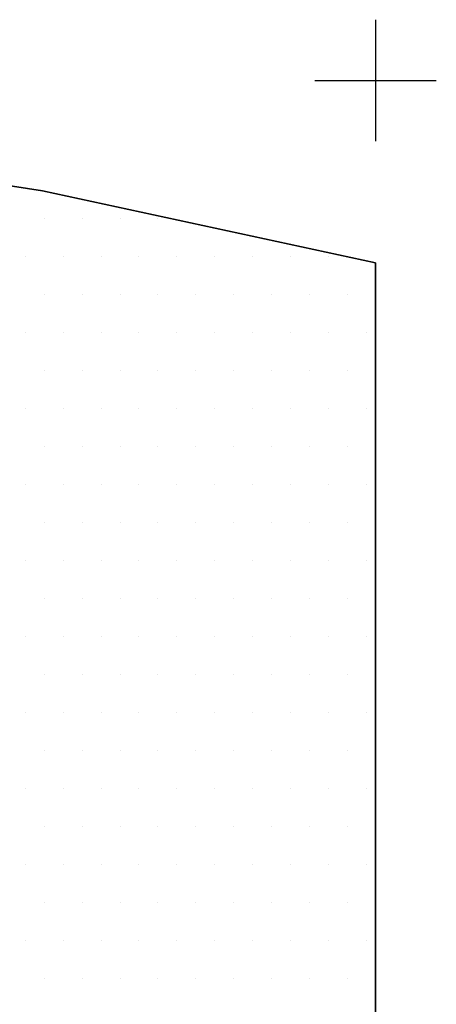
# Model space of a CAD drawing. Extents: x -0.05 to 2.55, y -1.35 to 0.05.
# Drawn here: x 2.21 to 2.55, y -0.76 to 0.05 of the extents above; entities that cross this region are included whole.
import ezdxf

# ---------------------------------------------------------------- set-up
doc = ezdxf.new("R2010")
doc.units = 0
doc.header["$MEASUREMENT"] = 0
doc.layers.get('0').update_dxf_attribs({"linetype": 'CONTINUOUS'})
doc.layers.add('3DISOTTA_CRISTALLO', color=4, linetype='CONTINUOUS')
doc.layers.add('PICKPOINT', color=1, linetype='CONTINUOUS')

# ---------------------------------------------------------------- blocks, each defined once
blk = doc.blocks.new('*X4')
at = {"color": 0}
for p, q in [((2.22719, -0.11372, 0.745), (2.22719, -0.11372, 0.745)), ((2.25844, -0.11372, 0.745), (2.25844, -0.11372, 0.745)), ((2.28969, -0.11372, 0.745), (2.28969, -0.11372, 0.745)), ((2.32094, -0.11372, 0.745), (2.32094, -0.11372, 0.745)), ((2.21156, -0.14497, 0.745), (2.21156, -0.14497, 0.745)), ((2.24281, -0.14497, 0.745), (2.24281, -0.14497, 0.745)), ((2.27406, -0.14497, 0.745), (2.27406, -0.14497, 0.745)), ((2.30531, -0.14497, 0.745), (2.30531, -0.14497, 0.745)), ((2.33656, -0.14497, 0.745), (2.33656, -0.14497, 0.745)), ((2.36781, -0.14497, 0.745), (2.36781, -0.14497, 0.745)), ((2.39906, -0.14497, 0.745), (2.39906, -0.14497, 0.745)), ((2.43031, -0.14497, 0.745), (2.43031, -0.14497, 0.745)), ((2.46156, -0.14497, 0.745), (2.46156, -0.14497, 0.745)), ((2.22719, -0.17622, 0.745), (2.22719, -0.17622, 0.745)), ((2.25844, -0.17622, 0.745), (2.25844, -0.17622, 0.745)), ((2.28969, -0.17622, 0.745), (2.28969, -0.17622, 0.745)), ((2.32094, -0.17622, 0.745), (2.32094, -0.17622, 0.745)), ((2.35219, -0.17622, 0.745), (2.35219, -0.17622, 0.745)), ((2.38344, -0.17622, 0.745), (2.38344, -0.17622, 0.745)), ((2.41469, -0.17622, 0.745), (2.41469, -0.17622, 0.745)), ((2.44594, -0.17622, 0.745), (2.44594, -0.17622, 0.745)), ((2.47719, -0.17622, 0.745), (2.47719, -0.17622, 0.745)), ((2.21156, -0.20747, 0.745), (2.21156, -0.20747, 0.745)), ((2.24281, -0.20747, 0.745), (2.24281, -0.20747, 0.745)), ((2.27406, -0.20747, 0.745), (2.27406, -0.20747, 0.745)), ((2.30531, -0.20747, 0.745), (2.30531, -0.20747, 0.745)), ((2.33656, -0.20747, 0.745), (2.33656, -0.20747, 0.745)), ((2.36781, -0.20747, 0.745), (2.36781, -0.20747, 0.745)), ((2.39906, -0.20747, 0.745), (2.39906, -0.20747, 0.745)), ((2.43031, -0.20747, 0.745), (2.43031, -0.20747, 0.745)), ((2.46156, -0.20747, 0.745), (2.46156, -0.20747, 0.745)), ((2.49281, -0.20747, 0.745), (2.49281, -0.20747, 0.745)), ((2.22719, -0.23872, 0.745), (2.22719, -0.23872, 0.745)), ((2.25844, -0.23872, 0.745), (2.25844, -0.23872, 0.745)), ((2.28969, -0.23872, 0.745), (2.28969, -0.23872, 0.745)), ((2.32094, -0.23872, 0.745), (2.32094, -0.23872, 0.745)), ((2.35219, -0.23872, 0.745), (2.35219, -0.23872, 0.745)), ((2.38344, -0.23872, 0.745), (2.38344, -0.23872, 0.745)), ((2.41469, -0.23872, 0.745), (2.41469, -0.23872, 0.745)), ((2.44594, -0.23872, 0.745), (2.44594, -0.23872, 0.745)), ((2.47719, -0.23872, 0.745), (2.47719, -0.23872, 0.745)), ((2.21156, -0.26997, 0.745), (2.21156, -0.26997, 0.745)), ((2.24281, -0.26997, 0.745), (2.24281, -0.26997, 0.745)), ((2.27406, -0.26997, 0.745), (2.27406, -0.26997, 0.745)), ((2.30531, -0.26997, 0.745), (2.30531, -0.26997, 0.745)), ((2.33656, -0.26997, 0.745), (2.33656, -0.26997, 0.745)), ((2.36781, -0.26997, 0.745), (2.36781, -0.26997, 0.745)), ((2.39906, -0.26997, 0.745), (2.39906, -0.26997, 0.745)), ((2.43031, -0.26997, 0.745), (2.43031, -0.26997, 0.745)), ((2.46156, -0.26997, 0.745), (2.46156, -0.26997, 0.745)), ((2.49281, -0.26997, 0.745), (2.49281, -0.26997, 0.745)), ((2.22719, -0.30122, 0.745), (2.22719, -0.30122, 0.745)), ((2.25844, -0.30122, 0.745), (2.25844, -0.30122, 0.745)), ((2.28969, -0.30122, 0.745), (2.28969, -0.30122, 0.745)), ((2.32094, -0.30122, 0.745), (2.32094, -0.30122, 0.745)), ((2.35219, -0.30122, 0.745), (2.35219, -0.30122, 0.745)), ((2.38344, -0.30122, 0.745), (2.38344, -0.30122, 0.745)), ((2.41469, -0.30122, 0.745), (2.41469, -0.30122, 0.745)), ((2.44594, -0.30122, 0.745), (2.44594, -0.30122, 0.745)), ((2.47719, -0.30122, 0.745), (2.47719, -0.30122, 0.745)), ((2.21156, -0.33247, 0.745), (2.21156, -0.33247, 0.745)), ((2.24281, -0.33247, 0.745), (2.24281, -0.33247, 0.745)), ((2.27406, -0.33247, 0.745), (2.27406, -0.33247, 0.745)), ((2.30531, -0.33247, 0.745), (2.30531, -0.33247, 0.745)), ((2.33656, -0.33247, 0.745), (2.33656, -0.33247, 0.745)), ((2.36781, -0.33247, 0.745), (2.36781, -0.33247, 0.745)), ((2.39906, -0.33247, 0.745), (2.39906, -0.33247, 0.745)), ((2.43031, -0.33247, 0.745), (2.43031, -0.33247, 0.745)), ((2.46156, -0.33247, 0.745), (2.46156, -0.33247, 0.745)), ((2.49281, -0.33247, 0.745), (2.49281, -0.33247, 0.745)), ((2.22719, -0.36372, 0.745), (2.22719, -0.36372, 0.745)), ((2.25844, -0.36372, 0.745), (2.25844, -0.36372, 0.745)), ((2.28969, -0.36372, 0.745), (2.28969, -0.36372, 0.745)), ((2.32094, -0.36372, 0.745), (2.32094, -0.36372, 0.745)), ((2.35219, -0.36372, 0.745), (2.35219, -0.36372, 0.745)), ((2.38344, -0.36372, 0.745), (2.38344, -0.36372, 0.745)), ((2.41469, -0.36372, 0.745), (2.41469, -0.36372, 0.745)), ((2.44594, -0.36372, 0.745), (2.44594, -0.36372, 0.745)), ((2.47719, -0.36372, 0.745), (2.47719, -0.36372, 0.745)), ((2.21156, -0.39497, 0.745), (2.21156, -0.39497, 0.745)), ((2.24281, -0.39497, 0.745), (2.24281, -0.39497, 0.745)), ((2.27406, -0.39497, 0.745), (2.27406, -0.39497, 0.745)), ((2.30531, -0.39497, 0.745), (2.30531, -0.39497, 0.745)), ((2.33656, -0.39497, 0.745), (2.33656, -0.39497, 0.745)), ((2.36781, -0.39497, 0.745), (2.36781, -0.39497, 0.745)), ((2.39906, -0.39497, 0.745), (2.39906, -0.39497, 0.745)), ((2.43031, -0.39497, 0.745), (2.43031, -0.39497, 0.745)), ((2.46156, -0.39497, 0.745), (2.46156, -0.39497, 0.745)), ((2.49281, -0.39497, 0.745), (2.49281, -0.39497, 0.745)), ((2.22719, -0.42622, 0.745), (2.22719, -0.42622, 0.745)), ((2.25844, -0.42622, 0.745), (2.25844, -0.42622, 0.745)), ((2.28969, -0.42622, 0.745), (2.28969, -0.42622, 0.745)), ((2.32094, -0.42622, 0.745), (2.32094, -0.42622, 0.745)), ((2.35219, -0.42622, 0.745), (2.35219, -0.42622, 0.745)), ((2.38344, -0.42622, 0.745), (2.38344, -0.42622, 0.745)), ((2.41469, -0.42622, 0.745), (2.41469, -0.42622, 0.745)), ((2.44594, -0.42622, 0.745), (2.44594, -0.42622, 0.745)), ((2.47719, -0.42622, 0.745), (2.47719, -0.42622, 0.745)), ((2.21156, -0.45747, 0.745), (2.21156, -0.45747, 0.745)), ((2.24281, -0.45747, 0.745), (2.24281, -0.45747, 0.745)), ((2.27406, -0.45747, 0.745), (2.27406, -0.45747, 0.745)), ((2.30531, -0.45747, 0.745), (2.30531, -0.45747, 0.745)), ((2.33656, -0.45747, 0.745), (2.33656, -0.45747, 0.745)), ((2.36781, -0.45747, 0.745), (2.36781, -0.45747, 0.745)), ((2.39906, -0.45747, 0.745), (2.39906, -0.45747, 0.745)), ((2.43031, -0.45747, 0.745), (2.43031, -0.45747, 0.745)), ((2.46156, -0.45747, 0.745), (2.46156, -0.45747, 0.745)), ((2.49281, -0.45747, 0.745), (2.49281, -0.45747, 0.745)), ((2.22719, -0.48872, 0.745), (2.22719, -0.48872, 0.745)), ((2.25844, -0.48872, 0.745), (2.25844, -0.48872, 0.745)), ((2.28969, -0.48872, 0.745), (2.28969, -0.48872, 0.745)), ((2.32094, -0.48872, 0.745), (2.32094, -0.48872, 0.745)), ((2.35219, -0.48872, 0.745), (2.35219, -0.48872, 0.745)), ((2.38344, -0.48872, 0.745), (2.38344, -0.48872, 0.745)), ((2.41469, -0.48872, 0.745), (2.41469, -0.48872, 0.745)), ((2.44594, -0.48872, 0.745), (2.44594, -0.48872, 0.745)), ((2.47719, -0.48872, 0.745), (2.47719, -0.48872, 0.745)), ((2.21156, -0.51997, 0.745), (2.21156, -0.51997, 0.745)), ((2.24281, -0.51997, 0.745), (2.24281, -0.51997, 0.745)), ((2.27406, -0.51997, 0.745), (2.27406, -0.51997, 0.745)), ((2.30531, -0.51997, 0.745), (2.30531, -0.51997, 0.745)), ((2.33656, -0.51997, 0.745), (2.33656, -0.51997, 0.745)), ((2.36781, -0.51997, 0.745), (2.36781, -0.51997, 0.745)), ((2.39906, -0.51997, 0.745), (2.39906, -0.51997, 0.745)), ((2.43031, -0.51997, 0.745), (2.43031, -0.51997, 0.745)), ((2.46156, -0.51997, 0.745), (2.46156, -0.51997, 0.745)), ((2.49281, -0.51997, 0.745), (2.49281, -0.51997, 0.745)), ((2.22719, -0.55122, 0.745), (2.22719, -0.55122, 0.745)), ((2.25844, -0.55122, 0.745), (2.25844, -0.55122, 0.745)), ((2.28969, -0.55122, 0.745), (2.28969, -0.55122, 0.745)), ((2.32094, -0.55122, 0.745), (2.32094, -0.55122, 0.745)), ((2.35219, -0.55122, 0.745), (2.35219, -0.55122, 0.745)), ((2.38344, -0.55122, 0.745), (2.38344, -0.55122, 0.745)), ((2.41469, -0.55122, 0.745), (2.41469, -0.55122, 0.745)), ((2.44594, -0.55122, 0.745), (2.44594, -0.55122, 0.745)), ((2.47719, -0.55122, 0.745), (2.47719, -0.55122, 0.745)), ((2.21156, -0.58247, 0.745), (2.21156, -0.58247, 0.745)), ((2.24281, -0.58247, 0.745), (2.24281, -0.58247, 0.745)), ((2.27406, -0.58247, 0.745), (2.27406, -0.58247, 0.745)), ((2.30531, -0.58247, 0.745), (2.30531, -0.58247, 0.745)), ((2.33656, -0.58247, 0.745), (2.33656, -0.58247, 0.745)), ((2.36781, -0.58247, 0.745), (2.36781, -0.58247, 0.745)), ((2.39906, -0.58247, 0.745), (2.39906, -0.58247, 0.745)), ((2.43031, -0.58247, 0.745), (2.43031, -0.58247, 0.745)), ((2.46156, -0.58247, 0.745), (2.46156, -0.58247, 0.745)), ((2.49281, -0.58247, 0.745), (2.49281, -0.58247, 0.745)), ((2.22719, -0.61372, 0.745), (2.22719, -0.61372, 0.745)), ((2.25844, -0.61372, 0.745), (2.25844, -0.61372, 0.745)), ((2.28969, -0.61372, 0.745), (2.28969, -0.61372, 0.745)), ((2.32094, -0.61372, 0.745), (2.32094, -0.61372, 0.745)), ((2.35219, -0.61372, 0.745), (2.35219, -0.61372, 0.745)), ((2.38344, -0.61372, 0.745), (2.38344, -0.61372, 0.745)), ((2.41469, -0.61372, 0.745), (2.41469, -0.61372, 0.745)), ((2.44594, -0.61372, 0.745), (2.44594, -0.61372, 0.745)), ((2.47719, -0.61372, 0.745), (2.47719, -0.61372, 0.745)), ((2.21156, -0.64497, 0.745), (2.21156, -0.64497, 0.745)), ((2.24281, -0.64497, 0.745), (2.24281, -0.64497, 0.745)), ((2.27406, -0.64497, 0.745), (2.27406, -0.64497, 0.745)), ((2.30531, -0.64497, 0.745), (2.30531, -0.64497, 0.745)), ((2.33656, -0.64497, 0.745), (2.33656, -0.64497, 0.745)), ((2.36781, -0.64497, 0.745), (2.36781, -0.64497, 0.745)), ((2.39906, -0.64497, 0.745), (2.39906, -0.64497, 0.745)), ((2.43031, -0.64497, 0.745), (2.43031, -0.64497, 0.745)), ((2.46156, -0.64497, 0.745), (2.46156, -0.64497, 0.745)), ((2.49281, -0.64497, 0.745), (2.49281, -0.64497, 0.745)), ((2.22719, -0.67622, 0.745), (2.22719, -0.67622, 0.745)), ((2.25844, -0.67622, 0.745), (2.25844, -0.67622, 0.745)), ((2.28969, -0.67622, 0.745), (2.28969, -0.67622, 0.745)), ((2.32094, -0.67622, 0.745), (2.32094, -0.67622, 0.745)), ((2.35219, -0.67622, 0.745), (2.35219, -0.67622, 0.745)), ((2.38344, -0.67622, 0.745), (2.38344, -0.67622, 0.745)), ((2.41469, -0.67622, 0.745), (2.41469, -0.67622, 0.745)), ((2.44594, -0.67622, 0.745), (2.44594, -0.67622, 0.745)), ((2.47719, -0.67622, 0.745), (2.47719, -0.67622, 0.745)), ((2.21156, -0.70747, 0.745), (2.21156, -0.70747, 0.745)), ((2.24281, -0.70747, 0.745), (2.24281, -0.70747, 0.745)), ((2.27406, -0.70747, 0.745), (2.27406, -0.70747, 0.745)), ((2.30531, -0.70747, 0.745), (2.30531, -0.70747, 0.745)), ((2.33656, -0.70747, 0.745), (2.33656, -0.70747, 0.745)), ((2.36781, -0.70747, 0.745), (2.36781, -0.70747, 0.745)), ((2.39906, -0.70747, 0.745), (2.39906, -0.70747, 0.745)), ((2.43031, -0.70747, 0.745), (2.43031, -0.70747, 0.745)), ((2.46156, -0.70747, 0.745), (2.46156, -0.70747, 0.745)), ((2.49281, -0.70747, 0.745), (2.49281, -0.70747, 0.745)), ((2.22719, -0.73872, 0.745), (2.22719, -0.73872, 0.745)), ((2.25844, -0.73872, 0.745), (2.25844, -0.73872, 0.745)), ((2.28969, -0.73872, 0.745), (2.28969, -0.73872, 0.745)), ((2.32094, -0.73872, 0.745), (2.32094, -0.73872, 0.745)), ((2.35219, -0.73872, 0.745), (2.35219, -0.73872, 0.745)), ((2.38344, -0.73872, 0.745), (2.38344, -0.73872, 0.745)), ((2.41469, -0.73872, 0.745), (2.41469, -0.73872, 0.745)), ((2.44594, -0.73872, 0.745), (2.44594, -0.73872, 0.745)), ((2.47719, -0.73872, 0.745), (2.47719, -0.73872, 0.745))]:
    blk.add_line(p, q, dxfattribs=at)
blk = doc.blocks.new('PCKPOINT')
at = {"layer": 'PICKPOINT'}
for p, q in [((0, -0.05), (0, 0.05)), ((-0.05, 0), (0.05, 0)), ((0, 0, 0.05), (0, 0, -0.05))]:
    blk.add_line(p, q, dxfattribs=at)
blk.add_point((0, 0), dxfattribs=at)

msp = doc.modelspace()

# ---------------------------------------------------------------- linework, layer by layer
at = {"layer": '3DISOTTA_CRISTALLO'}
for points, invisible_edges in [([(1.94904, -0.04645, 0.73), (1.94904, -0.04645, 0.745), (2.22589, -0.09091, 0.745), (2.22589, -0.09091, 0.73)], 5), ([(1.94904, -1.25355, 0.745), (1.94904, -0.04645, 0.745), (2.22589, -0.09091, 0.745), (2.22589, -1.20909, 0.745)], 5), ([(1.94904, -1.25355, 0.73), (1.94904, -0.04645, 0.73), (2.22589, -0.09091, 0.73), (2.22589, -1.20909, 0.73)], 5), ([(2.22589, -0.09091, 0.745), (2.22589, -0.09091, 0.73), (2.5, -0.15, 0.73), (2.5, -0.15, 0.745)], 1), ([(2.22589, -0.09091, 0.745), (2.22589, -1.20909, 0.745), (2.5, -1.15, 0.745), (2.5, -0.15, 0.745)], 1), ([(2.22589, -0.09091, 0.73), (2.22589, -1.20909, 0.73), (2.5, -1.15, 0.73), (2.5, -0.15, 0.73)], 1)]:
    msp.add_3dface(points, dxfattribs=dict(at, invisible_edges=invisible_edges))
msp.add_3dface([(2.5, -1.15, 0.73), (2.5, -1.15, 0.745), (2.5, -0.15, 0.745), (2.5, -0.15, 0.73)], dxfattribs=at)

# ---------------------------------------------------------------- block references
at = {"layer": '3DISOTTA_CRISTALLO', "linetype": 'Continuous'}
msp.add_blockref('*X4', (0, 0), dxfattribs=at)
at = {"layer": 'PICKPOINT', "xscale": -1, "rotation": 180}
for p in [(2.5, 0, 0.745), (2.5, 0)]:
    msp.add_blockref('PCKPOINT', p, dxfattribs=at)

doc.saveas('drawing.dxf')
